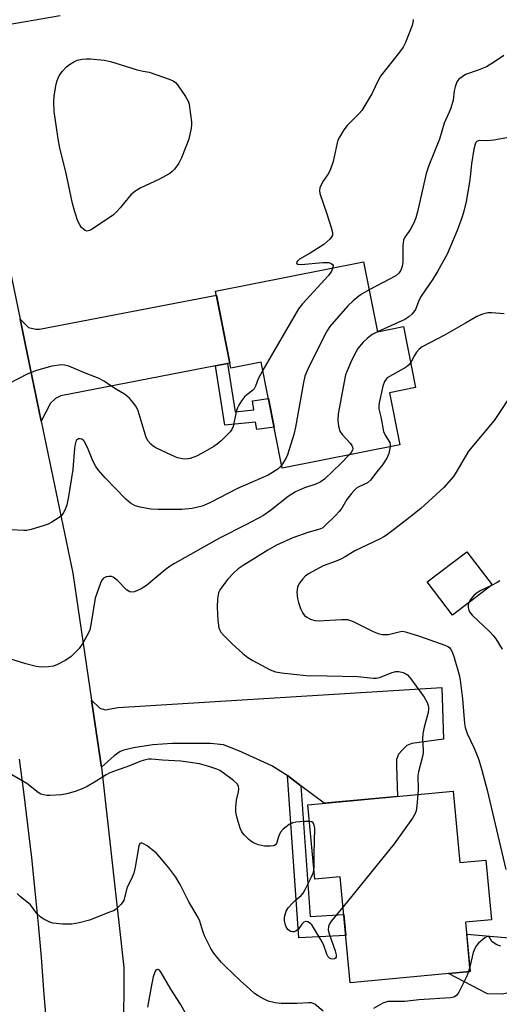
# Model space of a CAD drawing. Units: inches. Extents: x 1255772 to 1261772, y 609449 to 613450.
# Drawn here: x 1256651 to 1256783, y 610404 to 610676 of the extents above; entities that cross this region are included whole.
import ezdxf

# ---------------------------------------------------------------- set-up
doc = ezdxf.new("R2010")
doc.units = ezdxf.units.IN
doc.header["$MEASUREMENT"] = 0
for name, color, linetype in [('BLDG-Footprint', 5, 'Continuous'), ('CULTRL-Pad', 6, 'Continuous'), ('TRANS-Driveway', 251, 'Continuous'), ('TRANS-Non Street Sidewalk', 7, 'Continuous'), ('TRANS-Road', 130, 'Continuous'), ('TRANS-Street Sidewalk', 7, 'Continuous'), ('Undefined', 1, 'Continuous')]:
    doc.layers.add(name, color=color, linetype=linetype)

msp = doc.modelspace()

# ---------------------------------------------------------------- linework, layer by layer
at = {"layer": 'BLDG-Footprint'}
for points, elevation in [([(1256745.96, 610609.04), (1256749.79, 610589.68), (1256757.02, 610591.11), (1256760.36, 610574.26), (1256753.13, 610572.83), (1256755.98, 610558.41), (1256723.49, 610551.98), (1256717.69, 610581.3), (1256709.28, 610579.64), (1256705.06, 610600.94)], 786.31), ([(1256781.55, 610519.64), (1256770.58, 610511.28), (1256763.57, 610520.47), (1256774.53, 610528.83)], 778.19), ([(1256770.72, 610462.62), (1256772.58, 610442.89), (1256779.72, 610443.56), (1256781.28, 610427.03), (1256774.15, 610426.35), (1256775.44, 610412.73), (1256742.28, 610409.59), (1256739.51, 610438.89), (1256732.48, 610438.23), (1256730.54, 610458.82)], 781.19)]:
    msp.add_lwpolyline(points, close=True, dxfattribs=dict(at, elevation=elevation))
at = {"layer": 'CULTRL-Pad'}
msp.add_lwpolyline([(1256787.2, 610407.14), (1256784.34, 610406.44), (1256780.23, 610406.55), (1256769.46, 610412.16), (1256775.44, 610412.73), (1256774.46, 610423.06), (1256789.43, 610421.75), (1256791.28, 610421.01), (1256792.38, 610420.2), (1256793.62, 610418.71), (1256793.91, 610416.39), (1256793.38, 610414.21), (1256791.96, 610410.99), (1256790.68, 610409.28), (1256789.18, 610408.18)], close=True, dxfattribs=at)
at = {"layer": 'TRANS-Driveway'}
for points in [[(1256708.33, 610580.89), (1256704.99, 610580.24), (1256662.27, 610571.94), (1256660.75, 610571.26), (1256659.4, 610569.91), (1256656.85, 610564.98), (1256650.99, 610593.15), (1256653.31, 610590.87), (1256655.34, 610590.36), (1256656.35, 610590.36), (1256705.28, 610599.84), (1256709, 610581.02)], [(1256728.66, 610464.07), (1256724.91, 610466.9), (1256724.81, 610466.98), (1256720.59, 610469.6), (1256711.45, 610473.74), (1256707.23, 610475.43), (1256703.68, 610475.77), (1256693.01, 610475.82), (1256687.68, 610475.44), (1256682.34, 610474.58), (1256679.68, 610473.91), (1256678.69, 610473.54), (1256676.97, 610472.39), (1256673.47, 610469.28), (1256673.34, 610470.46), (1256670.78, 610487.78), (1256673.09, 610485.57), (1256674.57, 610485.07), (1256678.16, 610485.74), (1256767.57, 610491.32), (1256768.08, 610476.95), (1256759.29, 610475.77), (1256757.94, 610475.26), (1256756.75, 610474.08), (1256755.57, 610472.89), (1256755.06, 610471.37), (1256755.06, 610469.68), (1256755.36, 610461.17), (1256735.05, 610459.25)]]:
    msp.add_lwpolyline(points, close=True, dxfattribs=at)
at = {"layer": 'TRANS-Non Street Sidewalk'}
for points in [[(1256704.99, 610580.24), (1256708.33, 610580.89), (1256710.43, 610567.54), (1256715.63, 610568.08), (1256715.26, 610570.59), (1256719.68, 610571.24), (1256721.24, 610563.33), (1256716.44, 610562.62), (1256716.13, 610564.72), (1256707.57, 610563.83)], [(1256728.66, 610464.07), (1256731.23, 610427.93), (1256740.5, 610428.46), (1256741.04, 610422.71), (1256728.02, 610422.02), (1256724.91, 610466.9)]]:
    msp.add_lwpolyline(points, close=True, dxfattribs=at)
at = {"layer": 'TRANS-Road'}
for points in [[(1256639.75, 610647.23), (1256650.99, 610593.15), (1256656.85, 610564.98), (1256665.6, 610522.88), (1256670.78, 610487.78), (1256673.34, 610470.46), (1256673.47, 610469.28), (1256679.67, 610413.8), (1256679.61, 610394.84)], [(1256658.08, 610400.87), (1256657.61, 610407.53), (1256656.88, 610416.7), (1256656.07, 610425.85), (1256655.18, 610435), (1256654.21, 610444.14), (1256653.16, 610453.27), (1256652.04, 610462.39), (1256650.83, 610471.5)]]:
    msp.add_lwpolyline(points, dxfattribs=at)
at = {"layer": 'TRANS-Street Sidewalk'}
msp.add_lwpolyline([(1256662.05, 610677.03), (1256644.92, 610674.16), (1256646.92, 610677.23)], dxfattribs=at)
at = {"layer": 'Undefined'}
msp.add_line((1256775.32, 610413.98, 780), (1256774.99, 610412.69, 780), dxfattribs=at)
for points, elevation in [([(1256759.63, 610676.04), (1256759.59, 610675.26), (1256759.35, 610674.44), (1256757.58, 610669.72), (1256756.94, 610668.41), (1256755.92, 610667.02), (1256750.64, 610660.38), (1256750.08, 610659.38), (1256748.23, 610655.47), (1256745.49, 610650.9), (1256744.73, 610650.02), (1256741.41, 610646.74), (1256740.54, 610645.53), (1256739.28, 610643.51), (1256738.89, 610642.71), (1256738.62, 610641.9), (1256737.52, 610636.82), (1256736.84, 610634.69), (1256736.27, 610633.44), (1256734.68, 610631.24), (1256733.9, 610629.5), (1256733.75, 610628.74), (1256733.86, 610627.9), (1256735.83, 610622.27), (1256736.99, 610618.56), (1256737.34, 610617.15), (1256737.33, 610616.36), (1256737.12, 610615.92), (1256736.63, 610615.3), (1256734.97, 610613.78), (1256731.23, 610611.46), (1256728.29, 610609.76), (1256727.57, 610609.1), (1256727.41, 610608.66), (1256727.78, 610608.42), (1256728.73, 610608.33), (1256734.73, 610608.83), (1256736.32, 610608.81), (1256736.97, 610608.61), (1256737.34, 610608.33), (1256737.55, 610607.97), (1256737.5, 610607.37)], 788), ([(1256784.75, 610666.13), (1256782.17, 610664.34), (1256779.97, 610663), (1256777.62, 610662.03), (1256774.18, 610660.82), (1256773.18, 610660.24), (1256772.29, 610659.51), (1256771.77, 610658.84), (1256771.25, 610657.47), (1256771, 610656.32), (1256770.7, 610653.78), (1256770.07, 610651.51), (1256769.66, 610650.42), (1256768.28, 610647.37), (1256766.93, 610642.93), (1256764.02, 610635.65), (1256763.26, 610633.49), (1256760.89, 610622.88), (1256760.43, 610621.18), (1256759.86, 610619.82), (1256759.05, 610618.23), (1256758.59, 610617.47), (1256757.35, 610615.84), (1256756.97, 610614.99), (1256756.8, 610613.55), (1256756.79, 610608.92), (1256756.6, 610607.78), (1256756.25, 610606.69), (1256755.72, 610605.87), (1256754.87, 610605.2), (1256747.49, 610601.32)], 786), ([(1256792.63, 610644.59), (1256781.99, 610642.67), (1256780.2, 610642.49), (1256778.03, 610642.6), (1256777.64, 610642.51), (1256777.29, 610642.31), (1256777.01, 610642.01), (1256776.77, 610641.55), (1256776.43, 610640.18), (1256775.77, 610636.14), (1256775.44, 610632.51), (1256775.23, 610631.04), (1256774.29, 610625.73), (1256773.7, 610623.01), (1256773.24, 610621.5), (1256771.86, 610617.71), (1256769.03, 610611.17), (1256766.39, 610606.39), (1256765.12, 610604.24), (1256761.85, 610599.49), (1256761.35, 610598.51), (1256760.28, 610595.88), (1256759.83, 610595.17), (1256759.29, 610594.52), (1256758.48, 610593.77), (1256757.33, 610593.07), (1256749.8, 610589.68)], 784), ([(1256737.5, 610607.37), (1256737.07, 610606.43), (1256736.27, 610605.27), (1256729.08, 610597.39), (1256727.97, 610596.02), (1256718.14, 610579.03)], 788), ([(1256747.49, 610601.32), (1256745.11, 610599.9), (1256743.09, 610598.22), (1256741.58, 610596.83), (1256736.63, 610591.11), (1256735.96, 610590.16), (1256735.26, 610588.86), (1256730.56, 610579.3), (1256729.73, 610577.41), (1256729.32, 610575.67), (1256727.1, 610563.33), (1256726.67, 610561.31), (1256724.93, 610555.64), (1256724.43, 610554.61), (1256723.32, 610552.86)], 786), ([(1256784.87, 610594.63), (1256781.41, 610594.88), (1256780.27, 610594.9), (1256778.87, 610594.58), (1256777.27, 610593.9), (1256774.11, 610592.03), (1256768.29, 610588.76), (1256762.15, 610585.49), (1256761.32, 610584.85), (1256760.61, 610584.07), (1256760.02, 610583.15), (1256758.98, 610581.2)], 782), ([(1256749.8, 610589.68), (1256748.3, 610588.89), (1256746.91, 610587.85), (1256745.89, 610586.82), (1256744.41, 610585.04), (1256743.78, 610584.05), (1256742.73, 610581.9), (1256741.38, 610578.89), (1256741.01, 610577.76), (1256738.98, 610566.96), (1256738.81, 610565.22), (1256739, 610563.54), (1256739.39, 610562.23), (1256740.07, 610561.29), (1256742.27, 610558.89), (1256742.73, 610558.23), (1256742.94, 610557.77), (1256742.99, 610557.34), (1256742.9, 610556.95), (1256742.53, 610556.3), (1256741.98, 610555.64)], 784), ([(1256718.14, 610579.03), (1256716.83, 610576.62), (1256716.13, 610574.68), (1256715.76, 610573.92), (1256715.28, 610573.4), (1256713.66, 610572.21), (1256713.04, 610571.64), (1256712.18, 610570.54), (1256711.49, 610569.37), (1256711.14, 610568.61), (1256710.78, 610567.5), (1256709.92, 610563.46), (1256709.56, 610562.69), (1256709.04, 610562.02), (1256706.59, 610559.54), (1256705.51, 610558.58), (1256704.55, 610557.94), (1256701.3, 610556.07), (1256699.79, 610555.28), (1256698, 610554.64), (1256696.94, 610554.47), (1256695.86, 610554.56), (1256694.51, 610554.85), (1256692.86, 610555.53), (1256688.54, 610557.59), (1256687.78, 610558.05), (1256687.13, 610558.59), (1256686.38, 610559.43), (1256685.82, 610560.42), (1256683.68, 610567.78), (1256683.19, 610568.81), (1256682.21, 610570.25), (1256681.23, 610571.3), (1256679.9, 610572.38), (1256677.67, 610573.71), (1256674.13, 610576.04), (1256672.89, 610576.74), (1256669.24, 610578.11), (1256664.44, 610580.19), (1256663.32, 610580.49), (1256662.44, 610580.52), (1256659.79, 610580.17), (1256655.54, 610579.01), (1256653.19, 610578.02), (1256647.8, 610575.29)], 788), ([(1256758.98, 610581.2), (1256758.39, 610580.46), (1256757.7, 610579.93), (1256752.52, 610576.9), (1256752.17, 610576.54), (1256751.75, 610575.9), (1256751.29, 610574.59), (1256750.31, 610570.04), (1256750.19, 610569.2), (1256750.21, 610568.39), (1256750.74, 610566.16), (1256751.49, 610562.14), (1256751.94, 610561.11), (1256753.2, 610559.01), (1256753.32, 610558.5), (1256753.33, 610557.89)], 782), ([(1256787.71, 610573.61), (1256782.1, 610565.18), (1256775.01, 610556.62), (1256771.59, 610550.81), (1256770.83, 610549.68), (1256768.14, 610546.58), (1256761.77, 610540.78), (1256758.67, 610538.27), (1256752.53, 610533.64), (1256751.58, 610532.99), (1256750.55, 610532.42), (1256743.54, 610529.12), (1256740.89, 610527.41), (1256739.71, 610526.76), (1256738.43, 610526.21), (1256734.81, 610524.93), (1256730.89, 610522.86), (1256729.92, 610522.2), (1256729.13, 610521.38), (1256728.11, 610520.01), (1256727.67, 610519), (1256727.55, 610517.62), (1256727.65, 610515.92), (1256727.93, 610514.8), (1256728.55, 610513.14), (1256729.17, 610511.83), (1256729.62, 610511.23), (1256730.27, 610510.71), (1256731.25, 610510.18), (1256732.48, 610509.83), (1256733.51, 610509.73), (1256739.82, 610510.13), (1256741.54, 610510.08), (1256742.87, 610509.6), (1256748.59, 610506.81), (1256749.97, 610506.26), (1256751.1, 610505.97), (1256751.95, 610505.9), (1256752.81, 610505.95), (1256756.2, 610506.8), (1256756.7, 610506.83), (1256757.53, 610506.71), (1256761.4, 610505.49), (1256768.44, 610503.04), (1256769.22, 610502.66), (1256769.69, 610502.31), (1256770.09, 610501.84), (1256770.46, 610501.19), (1256771.02, 610499.6), (1256772.35, 610494.75), (1256772.67, 610493.32), (1256773.27, 610488.19), (1256773.86, 610481.3), (1256774.04, 610480.23), (1256774.6, 610478.59), (1256776.43, 610474.73), (1256777.21, 610472.9), (1256777.8, 610471.3), (1256778.67, 610468.44), (1256780.14, 610462.86), (1256785.27, 610440.98)], 780), ([(1256723.32, 610552.86), (1256722.85, 610552.27), (1256722.23, 610551.69), (1256720.81, 610550.74), (1256719.56, 610550.02), (1256711.11, 610546.31), (1256703.43, 610542.34), (1256701.35, 610541.42), (1256698.62, 610540.81), (1256695.71, 610540.56), (1256689.19, 610540.48), (1256687.12, 610540.58), (1256684.2, 610541.14), (1256682.79, 610541.57), (1256681.57, 610542.29), (1256680.28, 610543.4), (1256674.51, 610549.26), (1256672.63, 610551.47), (1256671.95, 610552.42), (1256671.38, 610553.43), (1256670.89, 610554.48), (1256669.84, 610557.2), (1256668.78, 610559.29), (1256668.47, 610559.71), (1256668.1, 610560.01), (1256667.65, 610560.11), (1256667.18, 610560.04), (1256666.63, 610559.67), (1256666.41, 610559.29), (1256666.19, 610558.6), (1256666.05, 610557.48), (1256665.61, 610551.62), (1256664.43, 610544.11), (1256663.94, 610541.82), (1256663.44, 610540.53), (1256662.94, 610539.55), (1256662.44, 610538.9), (1256661.77, 610538.35), (1256659.8, 610537.04), (1256658.77, 610536.47), (1256657.41, 610535.96), (1256654.04, 610534.95), (1256652.91, 610534.72), (1256652.03, 610534.68), (1256648.49, 610534.87)], 786), ([(1256753.33, 610557.89), (1256752.98, 610555.97), (1256752.43, 610554.68), (1256751.21, 610552.84), (1256749.61, 610550.96), (1256747.89, 610548.64), (1256747.07, 610547.88), (1256744.66, 610546.81), (1256744.05, 610546.43), (1256743.34, 610545.81), (1256742.58, 610544.94), (1256741.36, 610543.31), (1256739.91, 610540.89), (1256739.2, 610539.95), (1256738.21, 610538.84), (1256735.11, 610535.78), (1256734.66, 610535.46), (1256733.91, 610535.09), (1256730.53, 610534.15), (1256726.39, 610532.69), (1256721.85, 610530.61), (1256719.47, 610529.27), (1256712.71, 610525.03), (1256711.33, 610524.07), (1256710.07, 610523), (1256708.46, 610521.25), (1256707.2, 610519.73), (1256706.29, 610518.39), (1256705.87, 610517.45), (1256705.58, 610515.8), (1256705.47, 610513.5), (1256705.68, 610509.79), (1256705.93, 610507.83), (1256706.11, 610507.3), (1256706.54, 610506.56), (1256707.32, 610505.68), (1256709.67, 610503.37), (1256712.59, 610500.67), (1256713.94, 610499.61), (1256715.33, 610498.75), (1256720.11, 610496.21), (1256721.62, 610495.64), (1256723.31, 610495.34), (1256730.13, 610494.64), (1256735.87, 610494.47), (1256744.28, 610494.35), (1256748.73, 610493.84), (1256749.47, 610493.88), (1256750.35, 610494.07), (1256753.83, 610495.45), (1256754.91, 610495.71), (1256755.75, 610495.67), (1256756.86, 610495.41), (1256757.64, 610495.1), (1256758.1, 610494.79), (1256759.06, 610493.7), (1256762.74, 610488.62), (1256763.57, 610487.11), (1256763.85, 610486.32), (1256763.93, 610485.79), (1256763.93, 610485.26), (1256763.8, 610484.39), (1256762.67, 610480.34), (1256762.32, 610478.44), (1256762.23, 610477.08), (1256762.44, 610473.93), (1256762.42, 610473.17), (1256762.25, 610472.17), (1256761.18, 610468), (1256760.98, 610466.88), (1256761.01, 610463.18), (1256760.94, 610461.69)], 782), ([(1256741.98, 610555.64), (1256739.78, 610553.34), (1256737.47, 610551.11), (1256735.12, 610548.95), (1256734, 610548.08), (1256732.74, 610547.5), (1256729.64, 610546.56), (1256727.13, 610545.44), (1256725.09, 610544.1), (1256720.25, 610540.2), (1256718.31, 610538.89), (1256713.41, 610536.26), (1256706.11, 610532.61), (1256693.72, 610525.59), (1256692.51, 610524.82), (1256691.15, 610523.79), (1256685.98, 610519.5), (1256684.5, 610518.56), (1256682.62, 610517.78), (1256681.82, 610517.67), (1256681.34, 610517.77), (1256680.44, 610518.3), (1256677.82, 610520.95), (1256676.75, 610521.78), (1256676.27, 610521.95), (1256675.52, 610521.99), (1256674.76, 610521.88), (1256674.11, 610521.57), (1256673.62, 610520.95), (1256673.25, 610520.17), (1256671.73, 610515.96), (1256670.56, 610508.6), (1256670.25, 610507.22), (1256669.93, 610506.41), (1256668.33, 610503.53), (1256667.32, 610502.1), (1256665.15, 610499.88), (1256664.48, 610499.36), (1256663.47, 610498.75), (1256661.36, 610497.65), (1256660.28, 610497.22), (1256658.88, 610497), (1256656.88, 610496.93), (1256655.44, 610497.13), (1256652.59, 610497.79), (1256646.98, 610499.61)], 784), ([(1256781.49, 610519.6), (1256778.35, 610518.12), (1256777.19, 610517.38), (1256776.4, 610516.69), (1256775.81, 610516.04), (1256775.34, 610515.36), (1256775, 610514.65)], 778), ([(1256783.67, 610520.75), (1256782.93, 610520.29), (1256781.49, 610519.6)], 778), ([(1256775, 610514.65), (1256774.85, 610513.96), (1256774.86, 610513.44), (1256775.03, 610512.69), (1256775.27, 610512.21), (1256776.02, 610511.33), (1256780.86, 610506.67), (1256781.81, 610505.65), (1256782.49, 610504.77), (1256784.29, 610501.92)], 778), ([(1256730.97, 610454.24), (1256729.5, 610454.24), (1256727.2, 610454.08), (1256726.39, 610453.89), (1256725.39, 610453.35), (1256723.77, 610452.09), (1256722.99, 610451.25), (1256722.51, 610450.23), (1256721.87, 610448.09), (1256721.59, 610447.73), (1256721.18, 610447.52), (1256720.14, 610447.37), (1256718.53, 610447.44), (1256716.92, 610447.81), (1256715.54, 610448.3), (1256714.81, 610448.76), (1256714.13, 610449.34), (1256713.07, 610450.4), (1256712.51, 610451.08), (1256712.21, 610451.58), (1256711.89, 610452.37), (1256711.05, 610455.14), (1256710.68, 610456.83), (1256710.67, 610458.21), (1256710.87, 610460.15), (1256711.42, 610462.41), (1256711.52, 610463.25), (1256711.41, 610463.99), (1256711.01, 610464.65), (1256709.96, 610465.58), (1256707.16, 610467.68), (1256706.2, 610468.31), (1256705.41, 610468.69), (1256703.17, 610469.43), (1256700.6, 610470.15), (1256695.43, 610470.95), (1256690.38, 610471.2), (1256687.29, 610471.44), (1256686.46, 610471.42), (1256685.66, 610471.28), (1256684.38, 610470.87), (1256681.22, 610469.61), (1256675.79, 610467.69), (1256674.76, 610467.14), (1256672.03, 610465.39), (1256669.51, 610463.9), (1256668.17, 610463.26), (1256666.22, 610462.48), (1256663.95, 610461.85), (1256662.49, 610461.61), (1256659.24, 610461.37), (1256658.37, 610461.41), (1256657.55, 610461.56), (1256656.75, 610461.81), (1256656.01, 610462.22), (1256652.85, 610464.69), (1256648.77, 610467.09)], 782), ([(1256760.94, 610461.69), (1256760.68, 610458.6), (1256760.48, 610457.19), (1256760.22, 610456.4), (1256759.49, 610455.16), (1256754.41, 610448), (1256740.29, 610430.65)], 782), ([(1256732.25, 610440.65), (1256732.34, 610441.61), (1256732.3, 610445.29), (1256732.49, 610452.41), (1256732.34, 610453.21), (1256732.01, 610453.84), (1256731.64, 610454.1), (1256730.97, 610454.24)], 782), ([(1256734.81, 610401.77), (1256732.49, 610403.74), (1256731.6, 610404.06), (1256730.85, 610404.1), (1256727.61, 610403.91), (1256723.21, 610403.9), (1256721.49, 610404.06), (1256719.59, 610404.51), (1256718.29, 610405.14), (1256716.79, 610406.02), (1256715.83, 610406.68), (1256714.5, 610407.82), (1256711.91, 610410.16), (1256707.71, 610414.16), (1256706.72, 610415.22), (1256704.86, 610417.44), (1256704.18, 610418.37), (1256703.73, 610419.13), (1256702.03, 610422.58), (1256701.5, 610423.92), (1256700.7, 610426.61), (1256700.26, 610427.67), (1256697.65, 610432), (1256695.22, 610436.84), (1256694.02, 610438.81), (1256692.17, 610441.41), (1256688.59, 610445.51), (1256687.55, 610446.42), (1256686.11, 610447.46), (1256685.16, 610448.06), (1256684.52, 610448.29), (1256684.34, 610448.27), (1256684.11, 610448.09), (1256683.86, 610447.49), (1256682.84, 610441.58), (1256682.42, 610439.96), (1256681.78, 610438.34), (1256680.62, 610436.08), (1256679.7, 610432.5), (1256679.45, 610432.01), (1256678.96, 610431.35), (1256677.57, 610430), (1256676.83, 610429.55), (1256676.02, 610429.19), (1256670.16, 610426.9), (1256667.34, 610426.18), (1256665.33, 610425.81), (1256662.7, 610425.86), (1256660.07, 610426.1), (1256659.25, 610426.35), (1256658.46, 610426.71), (1256657.43, 610427.26), (1256656.72, 610427.75), (1256655.68, 610428.81), (1256653.84, 610431.21), (1256651.02, 610433.52), (1256650.22, 610434.34)], 780), ([(1256740.29, 610430.65), (1256737.01, 610426.66), (1256736.52, 610425.94), (1256736.22, 610425.21), (1256736.19, 610424.28), (1256736.36, 610423.45), (1256738.09, 610418.45), (1256738.38, 610417.37), (1256738.37, 610416.66), (1256738.22, 610416.4), (1256737.91, 610416.2), (1256737.44, 610416.13), (1256736.94, 610416.2), (1256736.5, 610416.41), (1256736.17, 610416.77), (1256735.83, 610417.53), (1256735, 610419.91), (1256734.52, 610420.95), (1256732.13, 610424.92), (1256731.63, 610425.62), (1256731.04, 610426.18), (1256730.59, 610426.43), (1256730.12, 610426.54), (1256729.9, 610426.53), (1256729.48, 610426.34), (1256728.91, 610425.81), (1256727.85, 610424.39), (1256727.22, 610423.89), (1256726.76, 610423.71), (1256726.28, 610423.69), (1256725.81, 610423.81), (1256725.37, 610424.05), (1256725, 610424.39), (1256724.56, 610425.05), (1256724.35, 610425.54), (1256724.1, 610426.85), (1256724.08, 610427.65), (1256724.15, 610428.17), (1256724.56, 610429.42), (1256725.15, 610430.36), (1256726.29, 610431.65), (1256727.11, 610432.46), (1256728.71, 610433.78), (1256729.26, 610434.42), (1256729.86, 610435.43), (1256731.6, 610438.89), (1256732.07, 610439.97), (1256732.25, 610440.65)], 782), ([(1256783.87, 610419.73), (1256782.79, 610420.15), (1256782.05, 610420.53), (1256781.44, 610421.06), (1256780.85, 610422.01), (1256780.46, 610422.38), (1256780.09, 610422.39), (1256779.47, 610422.06), (1256777.73, 610420.56), (1256777.18, 610419.92), (1256776.77, 610419.26), (1256776.26, 610417.97), (1256775.32, 610413.98)], 780), ([(1256697.66, 610399.54), (1256695.34, 610403.72), (1256692.69, 610407.82), (1256690, 610412.43), (1256689.52, 610413.06), (1256689.17, 610413.29), (1256688.98, 610413.31), (1256688.63, 610413.17), (1256688.37, 610412.82), (1256687.83, 610411.26), (1256687.31, 610408.96), (1256686.24, 610402.91)], 778), ([(1256774.99, 610412.69), (1256774.45, 610411.27), (1256772.3, 610407.01), (1256771.63, 610406.1), (1256770.91, 610405.66), (1256769.96, 610405.48), (1256761.21, 610404.86), (1256757.38, 610404.41), (1256753.78, 610404.46), (1256752.64, 610404.39), (1256751.26, 610403.96), (1256748.71, 610402.54)], 780)]:
    msp.add_lwpolyline(points, dxfattribs=dict(at, elevation=elevation))
at = {"layer": 'Undefined', "elevation": 790}
msp.add_lwpolyline([(1256669.45, 610617.53), (1256669.01, 610617.68), (1256668.59, 610617.98), (1256667.99, 610618.57), (1256667.48, 610619.25), (1256666.99, 610620.31), (1256666.16, 610622.84), (1256665.53, 610625.13), (1256663.64, 610633.95), (1256662, 610640.47), (1256661.52, 610643.03), (1256660.46, 610650.58), (1256660.34, 610653.21), (1256660.44, 610654.96), (1256660.96, 610658.13), (1256661.27, 610659.23), (1256661.85, 610660.49), (1256662.68, 610661.64), (1256663.81, 610662.92), (1256664.66, 610663.63), (1256665.82, 610664.37), (1256666.82, 610664.78), (1256668.13, 610665.11), (1256669.26, 610665.22), (1256670.43, 610665.22), (1256674.23, 610664.8), (1256675.97, 610664.45), (1256683.36, 610662.12), (1256685.05, 610661.75), (1256686.73, 610661.52), (1256692.25, 610659.57), (1256693.3, 610659.11), (1256693.99, 610658.62), (1256694.55, 610657.96), (1256696.72, 610654.74), (1256697.45, 610653.46), (1256697.72, 610652.65), (1256697.88, 610651.8), (1256698.35, 610647.76), (1256698.37, 610646.89), (1256698.28, 610646.04), (1256697.62, 610642.92), (1256695.64, 610637.84), (1256694.92, 610636.31), (1256693.69, 610634.64), (1256693.06, 610634.02), (1256692.36, 610633.5), (1256689.55, 610631.9), (1256684.23, 610629.36), (1256682.7, 610628.49), (1256681.64, 610627.54), (1256678.68, 610623.96), (1256677.68, 610622.86), (1256676.81, 610622.05), (1256670.9, 610618.09), (1256670.17, 610617.69)], close=True, dxfattribs=at)

doc.saveas('drawing.dxf')
